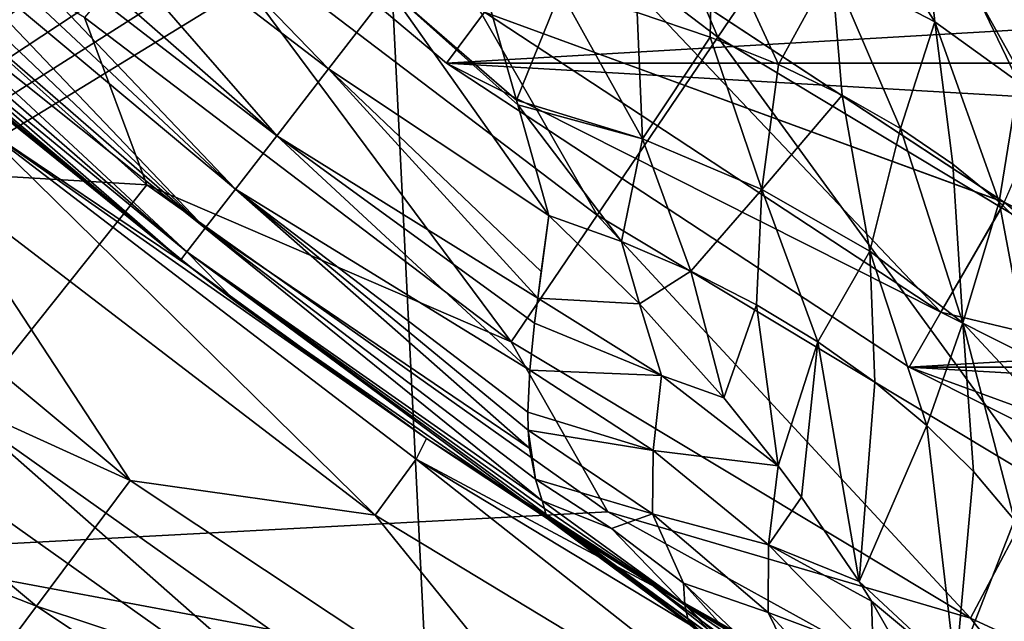
# Model space of a CAD drawing. Units: millimetres. Extents: x -60 to 60, y -89 to 124.
# Drawn here: x -13 to -9, y -17 to -15 of the extents above; entities that cross this region are included whole.
import ezdxf

# ---------------------------------------------------------------- set-up
doc = ezdxf.new("R2010")
doc.units = ezdxf.units.MM
doc.header["$LTSCALE"] = 52.148148
for name, color, linetype in [('219', 7, 'CONTINUOUS'), ('282', 7, 'CONTINUOUS'), ('287', 7, 'CONTINUOUS'), ('288', 7, 'CONTINUOUS'), ('319', 7, 'CONTINUOUS'), ('321', 7, 'CONTINUOUS'), ('323', 7, 'CONTINUOUS'), ('325', 7, 'CONTINUOUS'), ('326', 7, 'CONTINUOUS'), ('327', 7, 'CONTINUOUS'), ('328', 7, 'CONTINUOUS'), ('331', 7, 'CONTINUOUS'), ('332', 7, 'CONTINUOUS'), ('334', 7, 'CONTINUOUS'), ('336', 7, 'CONTINUOUS'), ('338', 7, 'CONTINUOUS'), ('344', 7, 'CONTINUOUS'), ('346', 7, 'CONTINUOUS'), ('347', 7, 'CONTINUOUS'), ('348', 7, 'CONTINUOUS'), ('370', 7, 'CONTINUOUS'), ('387', 7, 'CONTINUOUS'), ('407', 7, 'CONTINUOUS'), ('408', 7, 'CONTINUOUS'), ('409', 7, 'CONTINUOUS'), ('429', 7, 'CONTINUOUS'), ('438', 7, 'CONTINUOUS'), ('58', 7, 'CONTINUOUS'), ('59', 7, 'CONTINUOUS'), ('60', 7, 'CONTINUOUS'), ('81', 7, 'CONTINUOUS'), ('82', 7, 'CONTINUOUS'), ('83', 7, 'CONTINUOUS'), ('84', 7, 'CONTINUOUS'), ('85', 7, 'CONTINUOUS')]:
    doc.layers.add(name, color=color, linetype=linetype)

msp = doc.modelspace()

# ---------------------------------------------------------------- linework, layer by layer
at = {"layer": '219', "color": 7, "linetype": 'CONTINUOUS', "true_color": 0x8c979c}
for points in [[(-13.0866, -15.1241, 20.3397), (-12.2013, -15.847, 20.3397), (-13.0519, -15.2736, 21.6831), (-13.0866, -15.1241, 20.3397)], [(-14.1499, -15.2622, 24.2879), (-12.4424, -16.6836, 24.2879), (-14.57, -15.7153, 25.4933), (-14.1499, -15.2622, 24.2879)], [(-12.4424, -16.6836, 24.2879), (-14.1499, -15.2622, 24.2879), (-13.2371, -15.4737, 23.01), (-12.4424, -16.6836, 24.2879)], [(-11.4774, -16.8204, 23.01), (-13.2371, -15.4737, 23.01), (-13.0519, -15.2736, 21.6831), (-11.4774, -16.8204, 23.01)], [(-12.2013, -15.847, 20.3397), (-11.2761, -16.5182, 20.3397), (-13.0519, -15.2736, 21.6831), (-12.2013, -15.847, 20.3397)], [(-11.2761, -16.5182, 20.3397), (-11.3164, -16.6004, 21.6831), (-13.0519, -15.2736, 21.6831), (-11.2761, -16.5182, 20.3397)], [(-11.3164, -16.6004, 21.6831), (-11.4774, -16.8204, 23.01), (-13.0519, -15.2736, 21.6831), (-11.3164, -16.6004, 21.6831)], [(-11.4774, -16.8204, 23.01), (-12.4424, -16.6836, 24.2879), (-13.2371, -15.4737, 23.01), (-11.4774, -16.8204, 23.01)], [(-12.8118, -17.1789, 25.4933), (-15.097, -16.2837, 26.6042), (-14.57, -15.7153, 25.4933), (-12.8118, -17.1789, 25.4933)], [(-12.4424, -16.6836, 24.2879), (-12.8118, -17.1789, 25.4933), (-14.57, -15.7153, 25.4933), (-12.4424, -16.6836, 24.2879)], [(-13.2752, -17.8002, 26.6042), (-15.097, -16.2837, 26.6042), (-12.8118, -17.1789, 25.4933), (-13.2752, -17.8002, 26.6042)], [(-11.2761, -16.5182, 20.3397), (-10.314, -17.1354, 20.3397), (-11.3164, -16.6004, 21.6831), (-11.2761, -16.5182, 20.3397)], [(-9.5819, -17.9679, 23.01), (-11.4774, -16.8204, 23.01), (-11.3164, -16.6004, 21.6831), (-9.5819, -17.9679, 23.01)], [(-10.314, -17.1354, 20.3397), (-9.4472, -17.7309, 21.6831), (-11.3164, -16.6004, 21.6831), (-10.314, -17.1354, 20.3397)], [(-9.4472, -17.7309, 21.6831), (-9.5819, -17.9679, 23.01), (-11.3164, -16.6004, 21.6831), (-9.4472, -17.7309, 21.6831)], [(-12.4424, -16.6836, 24.2879), (-10.5931, -17.9149, 24.2879), (-12.8118, -17.1789, 25.4933), (-12.4424, -16.6836, 24.2879)], [(-10.5931, -17.9149, 24.2879), (-12.4424, -16.6836, 24.2879), (-11.4774, -16.8204, 23.01), (-10.5931, -17.9149, 24.2879)], [(-9.5819, -17.9679, 23.01), (-10.5931, -17.9149, 24.2879), (-11.4774, -16.8204, 23.01), (-9.5819, -17.9679, 23.01)], [(-10.314, -17.1354, 20.3397), (-9.3183, -17.6966, 20.3397), (-9.4472, -17.7309, 21.6831), (-10.314, -17.1354, 20.3397)], [(-10.9076, -18.4467, 25.4933), (-13.2752, -17.8002, 26.6042), (-12.8118, -17.1789, 25.4933), (-10.9076, -18.4467, 25.4933)], [(-10.5931, -17.9149, 24.2879), (-10.9076, -18.4467, 25.4933), (-12.8118, -17.1789, 25.4933), (-10.5931, -17.9149, 24.2879)]]:
    msp.add_3dface(points, dxfattribs=at)
at = {"layer": '282', "color": 7, "linetype": 'CONTINUOUS', "true_color": 0x8c979c}
for points in [[(-9.7488, -14.1239, -7.5919), (-9.3356, -14.2998, -8.0062), (-9.2731, -14.8777, -7.8544), (-9.7488, -14.1239, -7.5919)], [(-9.68, -14.6645, -7.4344), (-9.7488, -14.1239, -7.5919), (-9.2731, -14.8777, -7.8544), (-9.68, -14.6645, -7.4344)], [(-9.3356, -14.2998, -8.0062), (-8.9959, -14.4958, -8.4745), (-8.944, -15.1155, -8.3267), (-9.3356, -14.2998, -8.0062)], [(-9.2731, -14.8777, -7.8544), (-9.3356, -14.2998, -8.0062), (-8.944, -15.1155, -8.3267), (-9.2731, -14.8777, -7.8544)], [(-10.1587, -14.9374, -6.8295), (-10.4458, -14.8408, -6.667), (-10.1488, -14.4829, -7.0805), (-10.1587, -14.9374, -6.8295)], [(-9.8889, -15.0462, -7.0126), (-10.1587, -14.9374, -6.8295), (-10.1488, -14.4829, -7.0805), (-9.8889, -15.0462, -7.0126)], [(-9.8889, -15.0462, -7.0126), (-10.1488, -14.4829, -7.0805), (-9.68, -14.6645, -7.4344), (-9.8889, -15.0462, -7.0126)], [(-9.6385, -15.1664, -7.2149), (-9.8889, -15.0462, -7.0126), (-9.68, -14.6645, -7.4344), (-9.6385, -15.1664, -7.2149)], [(-9.4091, -15.2971, -7.4349), (-9.6385, -15.1664, -7.2149), (-9.68, -14.6645, -7.4344), (-9.4091, -15.2971, -7.4349)], [(-9.4091, -15.2971, -7.4349), (-9.68, -14.6645, -7.4344), (-9.2731, -14.8777, -7.8544), (-9.4091, -15.2971, -7.4349)], [(-9.2026, -15.4375, -7.6711), (-9.4091, -15.2971, -7.4349), (-9.2731, -14.8777, -7.8544), (-9.2026, -15.4375, -7.6711)], [(-9.0203, -15.5864, -7.9216), (-9.2026, -15.4375, -7.6711), (-9.2731, -14.8777, -7.8544), (-9.0203, -15.5864, -7.9216)], [(-9.0203, -15.5864, -7.9216), (-9.2731, -14.8777, -7.8544), (-8.944, -15.1155, -8.3267), (-9.0203, -15.5864, -7.9216)], [(-8.8639, -15.7427, -8.1846), (-9.0203, -15.5864, -7.9216), (-8.944, -15.1155, -8.3267), (-8.8639, -15.7427, -8.1846)]]:
    msp.add_3dface(points, dxfattribs=at)
at = {"layer": '287', "color": 7, "linetype": 'CONTINUOUS', "true_color": 0xffe664}
for points in [[(-13.0935, -16.4183, 31.5), (-11.1725, -17.7813, 31.5), (-13.0933, -16.4185, 34.6443), (-13.0935, -16.4183, 31.5)], [(-13.0933, -16.4185, 34.6443), (-11.1725, -17.7813, 31.5), (-11.1727, -17.7812, 34.6443), (-13.0933, -16.4185, 34.6443)]]:
    msp.add_3dface(points, dxfattribs=at)
at = {"layer": '288', "color": 7, "linetype": 'CONTINUOUS', "true_color": 0xffe664}
msp.add_3dface([(-17.0896, -18.2468, 31.5), (-11.1725, -17.7813, 31.5), (-13.0935, -16.4183, 31.5), (-17.0896, -18.2468, 31.5)], dxfattribs=at)
at = {"layer": '319', "color": 7, "linetype": 'CONTINUOUS', "true_color": 0xaaaaaa}
for points in [[(-12.8669, -13.6384, 80), (-11.1967, -15.0398, 80), (-11.0476, -14.8391, 80), (-12.8669, -13.6384, 80)], [(-11.0476, -14.8391, 80), (-11.1967, -15.0398, 80), (-9.25, -16.0215, 80), (-11.0476, -14.8391, 80)], [(-11.1967, -15.0398, 80), (-9.3751, -16.2379, 80), (-9.25, -16.0215, 80), (-11.1967, -15.0398, 80)], [(-9.25, -16.0215, 80), (-9.3751, -16.2379, 80), (-7.3273, -16.9871, 80), (-9.25, -16.0215, 80)], [(-9.3751, -16.2379, 80), (-7.4266, -17.2165, 80), (-7.3273, -16.9871, 80), (-9.3751, -16.2379, 80)]]:
    msp.add_3dface(points, dxfattribs=at)
at = {"layer": '321', "color": 7, "linetype": 'CONTINUOUS', "true_color": 0xaaaaaa}
for points in [[(-11.1967, -15.0398, 70.5), (-12.8669, -13.6384, 70.5), (-11.0476, -14.8391, 70.5), (-11.1967, -15.0398, 70.5)], [(-9.25, -16.0215, 70.5), (-11.1967, -15.0398, 70.5), (-11.0476, -14.8391, 70.5), (-9.25, -16.0215, 70.5)], [(-9.3751, -16.2379, 70.5), (-11.1967, -15.0398, 70.5), (-9.25, -16.0215, 70.5), (-9.3751, -16.2379, 70.5)], [(-7.3273, -16.9871, 70.5), (-9.3751, -16.2379, 70.5), (-9.25, -16.0215, 70.5), (-7.3273, -16.9871, 70.5)], [(-7.4266, -17.2165, 70.5), (-9.3751, -16.2379, 70.5), (-7.3273, -16.9871, 70.5), (-7.4266, -17.2165, 70.5)]]:
    msp.add_3dface(points, dxfattribs=at)
at = {"layer": '323', "color": 7, "linetype": 'CONTINUOUS', "true_color": 0xaaaaaa}
msp.add_3dface([(-11.3058, -17.9928, 34.5), (-13.9661, -17.5131, 34.5), (-13.2493, -16.6138, 34.5), (-11.3058, -17.9928, 34.5)], dxfattribs=at)
at = {"layer": '325', "color": 7, "linetype": 'CONTINUOUS', "true_color": 0xaaaaaa}
for points in [[(-14.036, -14.0361, 80.5), (-15.3442, -15.3442, 80.5), (-12.3763, -15.5193, 80.5), (-14.036, -14.0361, 80.5)], [(-15.3442, -15.3442, 80.5), (-13.5299, -16.9656, 80.5), (-12.3763, -15.5193, 80.5), (-15.3442, -15.3442, 80.5)], [(-12.3763, -15.5193, 80.5), (-13.5299, -16.9656, 80.5), (-10.5608, -16.8075, 80.5), (-12.3763, -15.5193, 80.5)], [(-10.5608, -16.8075, 80.5), (-13.5299, -16.9656, 80.5), (-8.6126, -17.8842, 80.5), (-10.5608, -16.8075, 80.5)], [(-13.5299, -16.9656, 80.5), (-11.5452, -18.3738, 80.5), (-8.6126, -17.8842, 80.5), (-13.5299, -16.9656, 80.5)]]:
    msp.add_3dface(points, dxfattribs=at)
at = {"layer": '326', "color": 7, "linetype": 'CONTINUOUS', "true_color": 0xaaaaaa}
for points in [[(-11.1967, -15.0398, 80.5), (-12.8669, -13.6384, 80), (-12.867, -13.6382, 80.5), (-11.1967, -15.0398, 80.5)], [(-11.1967, -15.0398, 80), (-12.8669, -13.6384, 80), (-11.1967, -15.0398, 80.5), (-11.1967, -15.0398, 80)], [(-9.3751, -16.2379, 80), (-11.1967, -15.0398, 80), (-9.375, -16.238, 80.5), (-9.3751, -16.2379, 80)], [(-9.375, -16.238, 80.5), (-11.1967, -15.0398, 80), (-11.1967, -15.0398, 80.5), (-9.375, -16.238, 80.5)], [(-7.4266, -17.2165, 80), (-9.3751, -16.2379, 80), (-9.375, -16.238, 80.5), (-7.4266, -17.2165, 80)], [(-7.4265, -17.2165, 80.5), (-7.4266, -17.2165, 80), (-9.375, -16.238, 80.5), (-7.4265, -17.2165, 80.5)]]:
    msp.add_3dface(points, dxfattribs=at)
at = {"layer": '327', "color": 7, "linetype": 'CONTINUOUS', "true_color": 0xaaaaaa}
for points in [[(-9.0001, -15.5884, 71), (-10.749, -14.4381, 71), (-9.0001, -15.5884, 79.5), (-9.0001, -15.5884, 71)], [(-9.0001, -15.5884, 79.5), (-10.749, -14.4381, 71), (-10.749, -14.4381, 79.5), (-9.0001, -15.5884, 79.5)], [(-7.1292, -16.528, 71), (-9.0001, -15.5884, 71), (-7.1292, -16.528, 79.5), (-7.1292, -16.528, 71)], [(-7.1292, -16.528, 79.5), (-9.0001, -15.5884, 71), (-9.0001, -15.5884, 79.5), (-7.1292, -16.528, 79.5)]]:
    msp.add_3dface(points, dxfattribs=at)
at = {"layer": '328', "color": 7, "linetype": 'CONTINUOUS', "true_color": 0xaaaaaa}
for points in [[(-12.8669, -13.6384, 70.5), (-11.1967, -15.0398, 70.5), (-12.867, -13.6383, 65.5), (-12.8669, -13.6384, 70.5)], [(-12.867, -13.6383, 65.5), (-11.1967, -15.0398, 70.5), (-11.1967, -15.0398, 65.5), (-12.867, -13.6383, 65.5)], [(-11.1967, -15.0398, 70.5), (-9.3751, -16.2379, 70.5), (-11.1967, -15.0398, 65.5), (-11.1967, -15.0398, 70.5)], [(-11.1967, -15.0398, 65.5), (-9.3751, -16.2379, 70.5), (-9.375, -16.238, 65.5), (-11.1967, -15.0398, 65.5)], [(-9.3751, -16.2379, 70.5), (-7.4266, -17.2165, 70.5), (-9.375, -16.238, 65.5), (-9.3751, -16.2379, 70.5)], [(-9.375, -16.238, 65.5), (-7.4266, -17.2165, 70.5), (-7.4265, -17.2165, 65.5), (-9.375, -16.238, 65.5)]]:
    msp.add_3dface(points, dxfattribs=at)
at = {"layer": '331', "color": 7, "linetype": 'CONTINUOUS', "true_color": 0xaaaaaa}
for points in [[(-13.5299, -16.9656, 80.5), (-13.9663, -17.5129, 79.8), (-11.9176, -18.9666, 79.8), (-13.5299, -16.9656, 80.5)], [(-11.5452, -18.3738, 80.5), (-13.5299, -16.9656, 80.5), (-11.9176, -18.9666, 79.8), (-11.5452, -18.3738, 80.5)]]:
    msp.add_3dface(points, dxfattribs=at)
at = {"layer": '332', "color": 7, "linetype": 'CONTINUOUS', "true_color": 0xaaaaaa}
for points in [[(-11.0476, -14.8391, 80), (-9.25, -16.0215, 80), (-10.749, -14.4381, 79.5), (-11.0476, -14.8391, 80)], [(-9.25, -16.0215, 80), (-9.0001, -15.5884, 79.5), (-10.749, -14.4381, 79.5), (-9.25, -16.0215, 80)], [(-9.25, -16.0215, 80), (-7.3273, -16.9871, 80), (-9.0001, -15.5884, 79.5), (-9.25, -16.0215, 80)], [(-7.3273, -16.9871, 80), (-7.1292, -16.528, 79.5), (-9.0001, -15.5884, 79.5), (-7.3273, -16.9871, 80)]]:
    msp.add_3dface(points, dxfattribs=at)
at = {"layer": '334', "color": 7, "linetype": 'CONTINUOUS', "true_color": 0xaaaaaa}
for points in [[(-11.0476, -14.8391, 70.5), (-10.749, -14.4381, 71), (-9.0001, -15.5884, 71), (-11.0476, -14.8391, 70.5)], [(-9.25, -16.0215, 70.5), (-11.0476, -14.8391, 70.5), (-9.0001, -15.5884, 71), (-9.25, -16.0215, 70.5)], [(-9.25, -16.0215, 70.5), (-9.0001, -15.5884, 71), (-7.1292, -16.528, 71), (-9.25, -16.0215, 70.5)], [(-7.3273, -16.9871, 70.5), (-9.25, -16.0215, 70.5), (-7.1292, -16.528, 71), (-7.3273, -16.9871, 70.5)]]:
    msp.add_3dface(points, dxfattribs=at)
at = {"layer": '336', "color": 7, "linetype": 'CONTINUOUS', "true_color": 0xaaaaaa}
for points in [[(-13.0933, -16.4185, 34.6443), (-11.3058, -17.9928, 34.5), (-13.2493, -16.6138, 34.5), (-13.0933, -16.4185, 34.6443)], [(-13.0933, -16.4185, 34.6443), (-11.1727, -17.7812, 34.6443), (-11.3058, -17.9928, 34.5), (-13.0933, -16.4185, 34.6443)]]:
    msp.add_3dface(points, dxfattribs=at)
at = {"layer": '338', "color": 7, "linetype": 'CONTINUOUS', "true_color": 0xaaaaaa}
for points in [[(-11.1967, -15.0398, 80.5), (-12.867, -13.6382, 80.5), (-11.0473, -14.8393, 80.5), (-11.1967, -15.0398, 80.5)], [(-9.2499, -16.0215, 80.5), (-11.1967, -15.0398, 80.5), (-11.0473, -14.8393, 80.5), (-9.2499, -16.0215, 80.5)], [(-9.375, -16.238, 80.5), (-11.1967, -15.0398, 80.5), (-9.2499, -16.0215, 80.5), (-9.375, -16.238, 80.5)], [(-7.3275, -16.987, 80.5), (-9.375, -16.238, 80.5), (-9.2499, -16.0215, 80.5), (-7.3275, -16.987, 80.5)], [(-7.4265, -17.2165, 80.5), (-9.375, -16.238, 80.5), (-7.3275, -16.987, 80.5), (-7.4265, -17.2165, 80.5)]]:
    msp.add_3dface(points, dxfattribs=at)
at = {"layer": '344', "color": 7, "linetype": 'CONTINUOUS', "true_color": 0xaaaaaa}
for points in [[(-11.6835, -13.7548, 88.541), (-10.1278, -14.9374, 88.541), (-10.981, -12.9278, 91.0769), (-11.6835, -13.7548, 88.541)], [(-10.981, -12.9278, 91.0769), (-10.1278, -14.9374, 88.541), (-9.5189, -14.0393, 91.0769), (-10.981, -12.9278, 91.0769)], [(-8.0963, -13.393, 93.5), (-9.5189, -14.0393, 91.0769), (-7.9452, -14.9861, 91.0769), (-8.0963, -13.393, 93.5)], [(-12.2322, -14.4009, 85.9162), (-10.6035, -15.639, 85.9162), (-11.6835, -13.7548, 88.541), (-12.2322, -14.4009, 85.9162)], [(-11.6835, -13.7548, 88.541), (-10.6035, -15.639, 85.9162), (-10.1278, -14.9374, 88.541), (-11.6835, -13.7548, 88.541)], [(-14.036, -14.0361, 80.5), (-12.3763, -15.5193, 80.5), (-12.6225, -14.8604, 83.2246), (-14.036, -14.0361, 80.5)], [(-10.1278, -14.9374, 88.541), (-8.4534, -15.9449, 88.541), (-9.5189, -14.0393, 91.0769), (-10.1278, -14.9374, 88.541)], [(-9.5189, -14.0393, 91.0769), (-8.4534, -15.9449, 88.541), (-7.9452, -14.9861, 91.0769), (-9.5189, -14.0393, 91.0769)], [(-12.6225, -14.8604, 83.2246), (-10.9419, -16.138, 83.2246), (-12.2322, -14.4009, 85.9162), (-12.6225, -14.8604, 83.2246)], [(-12.2322, -14.4009, 85.9162), (-10.9419, -16.138, 83.2246), (-10.6035, -15.639, 85.9162), (-12.2322, -14.4009, 85.9162)], [(-12.6225, -14.8604, 83.2246), (-12.3763, -15.5193, 80.5), (-10.9419, -16.138, 83.2246), (-12.6225, -14.8604, 83.2246)], [(-10.6035, -15.639, 85.9162), (-8.8505, -16.6937, 85.9162), (-10.1278, -14.9374, 88.541), (-10.6035, -15.639, 85.9162)], [(-10.1278, -14.9374, 88.541), (-8.8505, -16.6937, 85.9162), (-8.4534, -15.9449, 88.541), (-10.1278, -14.9374, 88.541)], [(-12.3763, -15.5193, 80.5), (-10.5608, -16.8075, 80.5), (-10.9419, -16.138, 83.2246), (-12.3763, -15.5193, 80.5)], [(-10.9419, -16.138, 83.2246), (-9.1329, -17.2265, 83.2246), (-10.6035, -15.639, 85.9162), (-10.9419, -16.138, 83.2246)], [(-10.6035, -15.639, 85.9162), (-9.1329, -17.2265, 83.2246), (-8.8505, -16.6937, 85.9162), (-10.6035, -15.639, 85.9162)], [(-10.9419, -16.138, 83.2246), (-10.5608, -16.8075, 80.5), (-9.1329, -17.2265, 83.2246), (-10.9419, -16.138, 83.2246)], [(-9.1329, -17.2265, 83.2246), (-7.2168, -18.1129, 83.2246), (-8.8505, -16.6937, 85.9162), (-9.1329, -17.2265, 83.2246)], [(-10.5608, -16.8075, 80.5), (-8.6126, -17.8842, 80.5), (-9.1329, -17.2265, 83.2246), (-10.5608, -16.8075, 80.5)], [(-9.1329, -17.2265, 83.2246), (-8.6126, -17.8842, 80.5), (-7.2168, -18.1129, 83.2246), (-9.1329, -17.2265, 83.2246)]]:
    msp.add_3dface(points, dxfattribs=at)
at = {"layer": '346', "color": 7, "linetype": 'CONTINUOUS', "true_color": 0xaaaaaa}
msp.add_3dface([(-10.7489, -14.4382, 85.0818), (-7.9153, -13.0934, 92.5), (-9.0001, -15.5884, 85.0818), (-10.7489, -14.4382, 85.0818)], dxfattribs=at)
at = {"layer": '347', "color": 7, "linetype": 'CONTINUOUS', "true_color": 0xaaaaaa}
for points in [[(-10.7489, -14.4382, 85.0818), (-9.0001, -15.5884, 85.0818), (-10.7488, -14.4383, 81), (-10.7489, -14.4382, 85.0818)], [(-10.7488, -14.4383, 81), (-9.0001, -15.5884, 85.0818), (-8.9999, -15.5885, 81), (-10.7488, -14.4383, 81)]]:
    msp.add_3dface(points, dxfattribs=at)
at = {"layer": '348', "color": 7, "linetype": 'CONTINUOUS', "true_color": 0xaaaaaa}
for points in [[(-11.0473, -14.8393, 80.5), (-10.7488, -14.4383, 81), (-8.9999, -15.5885, 81), (-11.0473, -14.8393, 80.5)], [(-9.2499, -16.0215, 80.5), (-11.0473, -14.8393, 80.5), (-8.9999, -15.5885, 81), (-9.2499, -16.0215, 80.5)], [(-9.2499, -16.0215, 80.5), (-8.9999, -15.5885, 81), (-7.1294, -16.5279, 81), (-9.2499, -16.0215, 80.5)], [(-7.3275, -16.987, 80.5), (-9.2499, -16.0215, 80.5), (-7.1294, -16.5279, 81), (-7.3275, -16.987, 80.5)]]:
    msp.add_3dface(points, dxfattribs=at)
at = {"layer": '370', "color": 7, "linetype": 'CONTINUOUS', "true_color": 0xaaaaaa}
for points in [[(-59.5, -65.5, 65.5), (-8.5759, 71.725, 65.5), (-59.5, 123.5, 65.5), (-59.5, -65.5, 65.5)], [(-9.0033, 70.5226, 65.5), (-8.5759, 71.725, 65.5), (-59.5, -65.5, 65.5), (-9.0033, 70.5226, 65.5)], [(-9.2629, 69.2732, 65.5), (-9.0033, 70.5226, 65.5), (-59.5, -65.5, 65.5), (-9.2629, 69.2732, 65.5)], [(-9.35, 68, 65.5), (-9.2629, 69.2732, 65.5), (-59.5, -65.5, 65.5), (-9.35, 68, 65.5)], [(-9.2629, 66.7268, 65.5), (-9.35, 68, 65.5), (-59.5, -65.5, 65.5), (-9.2629, 66.7268, 65.5)], [(-9.0033, 65.4774, 65.5), (-9.2629, 66.7268, 65.5), (-59.5, -65.5, 65.5), (-9.0033, 65.4774, 65.5)], [(-8.5759, 64.275, 65.5), (-9.0033, 65.4774, 65.5), (-59.5, -65.5, 65.5), (-8.5759, 64.275, 65.5)], [(-7.9888, 63.1419, 65.5), (-8.5759, 64.275, 65.5), (-59.5, -65.5, 65.5), (-7.9888, 63.1419, 65.5)], [(-7.2529, 62.0993, 65.5), (-7.9888, 63.1419, 65.5), (-59.5, -65.5, 65.5), (-7.2529, 62.0993, 65.5)], [(-6.3819, 61.1667, 65.5), (-7.2529, 62.0993, 65.5), (-59.5, -65.5, 65.5), (-6.3819, 61.1667, 65.5)], [(-5.3919, 60.3613, 65.5), (-6.3819, 61.1667, 65.5), (-59.5, -65.5, 65.5), (-5.3919, 60.3613, 65.5)], [(-4.3016, 59.6983, 65.5), (-5.3919, 60.3613, 65.5), (-59.5, -65.5, 65.5), (-4.3016, 59.6983, 65.5)], [(-3.1311, 59.1899, 65.5), (-4.3016, 59.6983, 65.5), (-59.5, -65.5, 65.5), (-3.1311, 59.1899, 65.5)], [(-1.9023, 58.8456, 65.5), (-3.1311, 59.1899, 65.5), (-59.5, -65.5, 65.5), (-1.9023, 58.8456, 65.5)], [(-0.6381, 58.6718, 65.5), (-1.9023, 58.8456, 65.5), (-59.5, -65.5, 65.5), (-0.6381, 58.6718, 65.5)], [(-20.1817, 9.719, 65.5), (0.6381, 58.6718, 65.5), (-59.5, -65.5, 65.5), (-20.1817, 9.719, 65.5)], [(0.6381, 58.6718, 65.5), (-0.6381, 58.6718, 65.5), (-59.5, -65.5, 65.5), (0.6381, 58.6718, 65.5)]]:
    msp.add_3dface(points, dxfattribs=at)
at = {"layer": '387', "color": 7, "linetype": 'CONTINUOUS', "true_color": 0xaaaaaa}
for points in [[(-12.867, -13.6383, 65.5), (-11.1967, -15.0398, 65.5), (12.867, -13.6383, 65.5), (-12.867, -13.6383, 65.5)], [(-11.1967, -15.0398, 65.5), (11.1967, -15.0398, 65.5), (12.867, -13.6383, 65.5), (-11.1967, -15.0398, 65.5)], [(-11.1967, -15.0398, 65.5), (-9.375, -16.238, 65.5), (11.1967, -15.0398, 65.5), (-11.1967, -15.0398, 65.5)], [(-9.375, -16.238, 65.5), (9.375, -16.238, 65.5), (11.1967, -15.0398, 65.5), (-9.375, -16.238, 65.5)], [(-9.375, -16.238, 65.5), (-7.4265, -17.2165, 65.5), (9.375, -16.238, 65.5), (-9.375, -16.238, 65.5)]]:
    msp.add_3dface(points, dxfattribs=at)
at = {"layer": '407', "color": 7, "linetype": 'CONTINUOUS', "true_color": 0xaaaaaa}
for points in [[(-12.867, -13.6383, 65.4573), (-11.1967, -15.0398, 65.4573), (-12.867, -13.6383, 57.5427), (-12.867, -13.6383, 65.4573)], [(-12.867, -13.6383, 57.5427), (-11.1967, -15.0398, 65.4573), (-11.1967, -15.0398, 57.5427), (-12.867, -13.6383, 57.5427)], [(-11.1967, -15.0398, 65.4573), (-9.375, -16.238, 65.4573), (-11.1967, -15.0398, 57.5427), (-11.1967, -15.0398, 65.4573)], [(-11.1967, -15.0398, 57.5427), (-9.375, -16.238, 65.4573), (-9.375, -16.238, 57.5427), (-11.1967, -15.0398, 57.5427)], [(-9.375, -16.238, 65.4573), (-7.4265, -17.2165, 65.4573), (-9.375, -16.238, 57.5427), (-9.375, -16.238, 65.4573)], [(-9.375, -16.238, 57.5427), (-7.4265, -17.2165, 65.4573), (-7.4265, -17.2165, 57.5427), (-9.375, -16.238, 57.5427)]]:
    msp.add_3dface(points, dxfattribs=at)
at = {"layer": '408', "linetype": 'CONTINUOUS'}
for points in [[(-12.867, -13.6383, 57.5427), (-11.1967, -15.0398, 57.5427), (12.867, -13.6383, 57.5427), (-12.867, -13.6383, 57.5427)], [(-11.1967, -15.0398, 57.5427), (11.1967, -15.0398, 57.5427), (12.867, -13.6383, 57.5427), (-11.1967, -15.0398, 57.5427)], [(-11.1967, -15.0398, 57.5427), (-9.375, -16.238, 57.5427), (11.1967, -15.0398, 57.5427), (-11.1967, -15.0398, 57.5427)], [(-9.375, -16.238, 57.5427), (9.375, -16.238, 57.5427), (11.1967, -15.0398, 57.5427), (-9.375, -16.238, 57.5427)], [(-9.375, -16.238, 57.5427), (-7.4265, -17.2165, 57.5427), (9.375, -16.238, 57.5427), (-9.375, -16.238, 57.5427)]]:
    msp.add_3dface(points, dxfattribs=at)
at = {"layer": '409', "linetype": 'CONTINUOUS'}
for points in [[(12.867, -13.6383, 65.4573), (11.1967, -15.0398, 65.4573), (-12.867, -13.6383, 65.4573), (12.867, -13.6383, 65.4573)], [(11.1967, -15.0398, 65.4573), (-11.1967, -15.0398, 65.4573), (-12.867, -13.6383, 65.4573), (11.1967, -15.0398, 65.4573)], [(11.1967, -15.0398, 65.4573), (9.375, -16.238, 65.4573), (-11.1967, -15.0398, 65.4573), (11.1967, -15.0398, 65.4573)], [(9.375, -16.238, 65.4573), (-9.375, -16.238, 65.4573), (-11.1967, -15.0398, 65.4573), (9.375, -16.238, 65.4573)], [(9.375, -16.238, 65.4573), (7.4265, -17.2165, 65.4573), (-9.375, -16.238, 65.4573), (9.375, -16.238, 65.4573)], [(7.4265, -17.2165, 65.4573), (-7.4265, -17.2165, 65.4573), (-9.375, -16.238, 65.4573), (7.4265, -17.2165, 65.4573)]]:
    msp.add_3dface(points, dxfattribs=at)
at = {"layer": '429', "color": 7, "linetype": 'CONTINUOUS', "true_color": 0xaaaaaa}
for points in [[(-8.8214, 22, 111.4703), (-13.2297, 22, 111.3082), (-8.8214, -67.0719, 111.4703), (-8.8214, 22, 111.4703)], [(-8.8214, -67.0719, 111.4703), (-13.2297, 22, 111.3082), (-13.2297, -67.0719, 111.3082), (-8.8214, -67.0719, 111.4703)]]:
    msp.add_3dface(points, dxfattribs=at)
at = {"layer": '438', "color": 7, "linetype": 'CONTINUOUS', "true_color": 0xaaaaaa}
for points in [[(-19.0861, -19.0861, 108.8), (-19.0861, 19.0861, 108.8), (-8.0388, -8.9406, 108.8), (-19.0861, -19.0861, 108.8)], [(-7.9219, -9.224, 108.8), (-19.0861, -19.0861, 108.8), (-8.0388, -8.9406, 108.8), (-7.9219, -9.224, 108.8)], [(-7.7807, -9.4958, 108.8), (-19.0861, -19.0861, 108.8), (-7.9219, -9.224, 108.8), (-7.7807, -9.4958, 108.8)], [(-7.6164, -9.7542, 108.8), (-19.0861, -19.0861, 108.8), (-7.7807, -9.4958, 108.8), (-7.6164, -9.7542, 108.8)], [(-7.4301, -9.9973, 108.8), (-19.0861, -19.0861, 108.8), (-7.6164, -9.7542, 108.8), (-7.4301, -9.9973, 108.8)], [(-7.2231, -10.2232, 108.8), (-19.0861, -19.0861, 108.8), (-7.4301, -9.9973, 108.8), (-7.2231, -10.2232, 108.8)], [(-6.9972, -10.4302, 108.8), (-19.0861, -19.0861, 108.8), (-7.2231, -10.2232, 108.8), (-6.9972, -10.4302, 108.8)], [(-6.7541, -10.6165, 108.8), (-19.0861, -19.0861, 108.8), (-6.9972, -10.4302, 108.8), (-6.7541, -10.6165, 108.8)], [(-6.4957, -10.7808, 108.8), (-19.0861, -19.0861, 108.8), (-6.7541, -10.6165, 108.8), (-6.4957, -10.7808, 108.8)], [(-6.2239, -10.922, 108.8), (-19.0861, -19.0861, 108.8), (-6.4957, -10.7808, 108.8), (-6.2239, -10.922, 108.8)], [(-5.9406, -11.0389, 108.8), (-19.0861, -19.0861, 108.8), (-6.2239, -10.922, 108.8), (-5.9406, -11.0389, 108.8)], [(19.0861, -19.0861, 108.8), (-19.0861, -19.0861, 108.8), (-5.9406, -11.0389, 108.8), (19.0861, -19.0861, 108.8)]]:
    msp.add_3dface(points, dxfattribs=at)
at = {"layer": '58', "color": 7, "linetype": 'CONTINUOUS', "true_color": 0x8c979c}
for points in [[(-12.969, -14.0616, -5.6909), (-12.743, -13.9441, -5.965), (-11.6615, -15.063, -5.7876), (-12.969, -14.0616, -5.6909)], [(-12.743, -13.9441, -5.965), (-11.4208, -14.7521, -6.1898), (-11.6615, -15.063, -5.7876), (-12.743, -13.9441, -5.965)], [(-13.1513, -14.2013, -5.3765), (-12.969, -14.0616, -5.6909), (-11.8654, -15.3263, -5.3342), (-13.1513, -14.2013, -5.3765)], [(-12.969, -14.0616, -5.6909), (-11.6615, -15.063, -5.7876), (-11.8654, -15.3263, -5.3342), (-12.969, -14.0616, -5.6909)], [(-13.225, -14.2789, -5.2021), (-13.1513, -14.2013, -5.3765), (-11.8654, -15.3263, -5.3342), (-13.225, -14.2789, -5.2021)], [(-13.2856, -14.3605, -5.0161), (-13.225, -14.2789, -5.2021), (-12.0283, -15.5367, -4.8385), (-13.2856, -14.3605, -5.0161)], [(-13.225, -14.2789, -5.2021), (-11.8654, -15.3263, -5.3342), (-12.0283, -15.5367, -4.8385), (-13.225, -14.2789, -5.2021)], [(-13.3321, -14.4454, -4.8187), (-13.2856, -14.3605, -5.0161), (-12.0283, -15.5367, -4.8385), (-13.3321, -14.4454, -4.8187)], [(-13.3635, -14.5325, -4.6106), (-13.3321, -14.4454, -4.8187), (-12.147, -15.6901, -4.3104), (-13.3635, -14.5325, -4.6106)], [(-13.3321, -14.4454, -4.8187), (-12.0283, -15.5367, -4.8385), (-12.147, -15.6901, -4.3104), (-13.3321, -14.4454, -4.8187)], [(-13.3785, -14.6206, -4.3926), (-13.3635, -14.5325, -4.6106), (-12.147, -15.6901, -4.3104), (-13.3785, -14.6206, -4.3926)], [(-13.3762, -14.7088, -4.1658), (-13.3785, -14.6206, -4.3926), (-12.147, -15.6901, -4.3104), (-13.3762, -14.7088, -4.1658)], [(-11.0634, -14.6871, -6.4083), (-10.9205, -15.1865, -6.1456), (-11.4208, -14.7521, -6.1898), (-11.0634, -14.6871, -6.4083)], [(-13.3557, -14.7961, -3.9315), (-13.3762, -14.7088, -4.1658), (-12.2191, -15.7833, -3.7603), (-13.3557, -14.7961, -3.9315)], [(-13.3762, -14.7088, -4.1658), (-12.147, -15.6901, -4.3104), (-12.2191, -15.7833, -3.7603), (-13.3762, -14.7088, -4.1658)], [(-11.4208, -14.7521, -6.1898), (-10.794, -15.6404, -5.841), (-11.6615, -15.063, -5.7876), (-11.4208, -14.7521, -6.1898)], [(-10.9153, -15.205, -6.1346), (-10.794, -15.6404, -5.841), (-11.4208, -14.7521, -6.1898), (-10.9153, -15.205, -6.1346)], [(-10.9205, -15.1865, -6.1456), (-10.9153, -15.205, -6.1346), (-11.4208, -14.7521, -6.1898), (-10.9205, -15.1865, -6.1456)], [(-13.3164, -14.8815, -3.6912), (-13.3557, -14.7961, -3.9315), (-12.2191, -15.7833, -3.7603), (-13.3164, -14.8815, -3.6912)], [(-13.2578, -14.9641, -3.4466), (-13.3164, -14.8815, -3.6912), (-12.2434, -15.8146, -3.1992), (-13.2578, -14.9641, -3.4466)], [(-13.3164, -14.8815, -3.6912), (-12.2191, -15.7833, -3.7603), (-12.2434, -15.8146, -3.1992), (-13.3164, -14.8815, -3.6912)], [(-13.1797, -15.0431, -3.1992), (-13.2578, -14.9641, -3.4466), (-12.2434, -15.8146, -3.1992), (-13.1797, -15.0431, -3.1992)], [(-11.8654, -15.3263, -5.3342), (-11.6615, -15.063, -5.7876), (-10.8376, -15.9665, -5.4638), (-11.8654, -15.3263, -5.3342)], [(-11.6615, -15.063, -5.7876), (-10.794, -15.6404, -5.841), (-10.8234, -15.8603, -5.5972), (-11.6615, -15.063, -5.7876)], [(-10.8376, -15.9665, -5.4638), (-11.6615, -15.063, -5.7876), (-10.8234, -15.8603, -5.5972), (-10.8376, -15.9665, -5.4638)], [(-12.0283, -15.5367, -4.8385), (-11.8654, -15.3263, -5.3342), (-10.8689, -16.2489, -5.0444), (-12.0283, -15.5367, -4.8385)], [(-10.8689, -16.2489, -5.0444), (-11.8654, -15.3263, -5.3342), (-10.8499, -16.0645, -5.33), (-10.8689, -16.2489, -5.0444)], [(-10.8499, -16.0645, -5.33), (-11.8654, -15.3263, -5.3342), (-10.8376, -15.9665, -5.4638), (-10.8499, -16.0645, -5.33)], [(-12.147, -15.6901, -4.3104), (-12.0283, -15.5367, -4.8385), (-10.87, -16.5574, -4.4276), (-12.147, -15.6901, -4.3104)], [(-10.87, -16.5574, -4.4276), (-12.0283, -15.5367, -4.8385), (-10.8755, -16.4865, -4.5898), (-10.87, -16.5574, -4.4276)], [(-10.8755, -16.4865, -4.5898), (-12.0283, -15.5367, -4.8385), (-10.8769, -16.4145, -4.7403), (-10.8755, -16.4865, -4.5898)], [(-10.8769, -16.4145, -4.7403), (-12.0283, -15.5367, -4.8385), (-10.8689, -16.2489, -5.0444), (-10.8769, -16.4145, -4.7403)], [(-12.2191, -15.7833, -3.7603), (-12.147, -15.6901, -4.3104), (-10.8204, -16.7643, -3.8104), (-12.2191, -15.7833, -3.7603)], [(-10.8204, -16.7643, -3.8104), (-12.147, -15.6901, -4.3104), (-10.8459, -16.6784, -4.1106), (-10.8204, -16.7643, -3.8104)], [(-10.8459, -16.6784, -4.1106), (-12.147, -15.6901, -4.3104), (-10.87, -16.5574, -4.4276), (-10.8459, -16.6784, -4.1106)], [(-12.2434, -15.8146, -3.1992), (-12.2191, -15.7833, -3.7603), (-12.0232, -15.9826, -3.1992), (-12.2434, -15.8146, -3.1992)], [(-12.0232, -15.9826, -3.1992), (-12.2191, -15.7833, -3.7603), (-10.8, -16.8333, -3.1992), (-12.0232, -15.9826, -3.1992)], [(-10.8, -16.8333, -3.1992), (-12.2191, -15.7833, -3.7603), (-10.8051, -16.8161, -3.5054), (-10.8, -16.8333, -3.1992)], [(-10.8051, -16.8161, -3.5054), (-12.2191, -15.7833, -3.7603), (-10.8113, -16.795, -3.6556), (-10.8051, -16.8161, -3.5054)], [(-10.8113, -16.795, -3.6556), (-12.2191, -15.7833, -3.7603), (-10.8204, -16.7643, -3.8104), (-10.8113, -16.795, -3.6556)]]:
    msp.add_3dface(points, dxfattribs=at)
at = {"layer": '59', "color": 7, "linetype": 'CONTINUOUS', "true_color": 0x8c979c}
for points in [[(-10.9205, -15.1865, -6.1456), (-11.0634, -14.6871, -6.4083), (-10.7481, -14.7571, -6.5262), (-10.9205, -15.1865, -6.1456)], [(-10.4252, -15.3383, -6.3507), (-10.9205, -15.1865, -6.1456), (-10.7481, -14.7571, -6.5262), (-10.4252, -15.3383, -6.3507)], [(-10.4458, -14.8408, -6.667), (-10.4252, -15.3383, -6.3507), (-10.7481, -14.7571, -6.5262), (-10.4458, -14.8408, -6.667)], [(-10.1587, -14.9374, -6.8295), (-10.4252, -15.3383, -6.3507), (-10.4458, -14.8408, -6.667), (-10.1587, -14.9374, -6.8295)], [(-9.9553, -15.5376, -6.6182), (-10.4252, -15.3383, -6.3507), (-10.1587, -14.9374, -6.8295), (-9.9553, -15.5376, -6.6182)], [(-9.8889, -15.0462, -7.0126), (-9.9553, -15.5376, -6.6182), (-10.1587, -14.9374, -6.8295), (-9.8889, -15.0462, -7.0126)], [(-9.6385, -15.1664, -7.2149), (-9.9553, -15.5376, -6.6182), (-9.8889, -15.0462, -7.0126), (-9.6385, -15.1664, -7.2149)], [(-10.9153, -15.205, -6.1346), (-10.9205, -15.1865, -6.1456), (-10.4252, -15.3383, -6.3507), (-10.9153, -15.205, -6.1346)], [(-9.5291, -15.7813, -6.9452), (-9.9553, -15.5376, -6.6182), (-9.6385, -15.1664, -7.2149), (-9.5291, -15.7813, -6.9452)], [(-9.4091, -15.2971, -7.4349), (-9.5291, -15.7813, -6.9452), (-9.6385, -15.1664, -7.2149), (-9.4091, -15.2971, -7.4349)], [(-10.794, -15.6404, -5.841), (-10.9153, -15.205, -6.1346), (-10.5077, -15.7425, -5.95), (-10.794, -15.6404, -5.841)], [(-10.5077, -15.7425, -5.95), (-10.9153, -15.205, -6.1346), (-10.4252, -15.3383, -6.3507), (-10.5077, -15.7425, -5.95)], [(-9.1633, -16.0635, -7.324), (-9.5291, -15.7813, -6.9452), (-9.4091, -15.2971, -7.4349), (-9.1633, -16.0635, -7.324)], [(-9.2026, -15.4375, -7.6711), (-9.1633, -16.0635, -7.324), (-9.4091, -15.2971, -7.4349), (-9.2026, -15.4375, -7.6711)], [(-10.2344, -15.8601, -6.0756), (-10.5077, -15.7425, -5.95), (-10.4252, -15.3383, -6.3507), (-10.2344, -15.8601, -6.0756)], [(-9.9553, -15.5376, -6.6182), (-10.2344, -15.8601, -6.0756), (-10.4252, -15.3383, -6.3507), (-9.9553, -15.5376, -6.6182)], [(-9.0203, -15.5864, -7.9216), (-9.1633, -16.0635, -7.324), (-9.2026, -15.4375, -7.6711), (-9.0203, -15.5864, -7.9216)], [(-9.976, -15.9922, -6.2168), (-10.2344, -15.8601, -6.0756), (-9.9553, -15.5376, -6.6182), (-9.976, -15.9922, -6.2168)], [(-9.734, -16.1382, -6.3728), (-9.976, -15.9922, -6.2168), (-9.9553, -15.5376, -6.6182), (-9.734, -16.1382, -6.3728)], [(-9.5291, -15.7813, -6.9452), (-9.734, -16.1382, -6.3728), (-9.9553, -15.5376, -6.6182), (-9.5291, -15.7813, -6.9452)], [(-8.8716, -16.3757, -7.7428), (-9.1633, -16.0635, -7.324), (-9.0203, -15.5864, -7.9216), (-8.8716, -16.3757, -7.7428)], [(-8.8639, -15.7427, -8.1846), (-8.8716, -16.3757, -7.7428), (-9.0203, -15.5864, -7.9216), (-8.8639, -15.7427, -8.1846)], [(-9.51, -16.297, -6.5425), (-9.734, -16.1382, -6.3728), (-9.5291, -15.7813, -6.9452), (-9.51, -16.297, -6.5425)], [(-9.3055, -16.4676, -6.7248), (-9.51, -16.297, -6.5425), (-9.5291, -15.7813, -6.9452), (-9.3055, -16.4676, -6.7248)], [(-9.1633, -16.0635, -7.324), (-9.3055, -16.4676, -6.7248), (-9.5291, -15.7813, -6.9452), (-9.1633, -16.0635, -7.324)], [(-9.1218, -16.6489, -6.9187), (-9.3055, -16.4676, -6.7248), (-9.1633, -16.0635, -7.324), (-9.1218, -16.6489, -6.9187)], [(-8.9601, -16.8398, -7.1227), (-9.1218, -16.6489, -6.9187), (-9.1633, -16.0635, -7.324), (-8.9601, -16.8398, -7.1227)], [(-8.8716, -16.3757, -7.7428), (-8.9601, -16.8398, -7.1227), (-9.1633, -16.0635, -7.324), (-8.8716, -16.3757, -7.7428)]]:
    msp.add_3dface(points, dxfattribs=at)
at = {"layer": '60', "color": 7, "linetype": 'CONTINUOUS', "true_color": 0x8c979c}
for points in [[(-10.794, -15.6404, -5.841), (-10.5077, -15.7425, -5.95), (-10.437, -15.9885, -5.7721), (-10.794, -15.6404, -5.841)], [(-10.5077, -15.7425, -5.95), (-10.2344, -15.8601, -6.0756), (-10.437, -15.9885, -5.7721), (-10.5077, -15.7425, -5.95)], [(-10.437, -15.9885, -5.7721), (-10.2344, -15.8601, -6.0756), (-10.1041, -16.359, -5.7179), (-10.437, -15.9885, -5.7721)], [(-10.2344, -15.8601, -6.0756), (-9.976, -15.9922, -6.2168), (-10.1041, -16.359, -5.7179), (-10.2344, -15.8601, -6.0756)], [(-10.1041, -16.359, -5.7179), (-9.976, -15.9922, -6.2168), (-9.8904, -16.6264, -5.6875), (-10.1041, -16.359, -5.7179)], [(-9.976, -15.9922, -6.2168), (-9.734, -16.1382, -6.3728), (-9.8904, -16.6264, -5.6875), (-9.976, -15.9922, -6.2168)], [(-9.8904, -16.6264, -5.6875), (-9.734, -16.1382, -6.3728), (-9.7985, -16.7498, -5.6753), (-9.8904, -16.6264, -5.6875)], [(-9.7985, -16.7498, -5.6753), (-9.734, -16.1382, -6.3728), (-9.5715, -17.0819, -5.6466), (-9.7985, -16.7498, -5.6753)], [(-9.734, -16.1382, -6.3728), (-9.51, -16.297, -6.5425), (-9.5715, -17.0819, -5.6466), (-9.734, -16.1382, -6.3728)], [(-9.51, -16.297, -6.5425), (-9.3055, -16.4676, -6.7248), (-9.5715, -17.0819, -5.6466), (-9.51, -16.297, -6.5425)], [(-9.5715, -17.0819, -5.6466), (-9.3055, -16.4676, -6.7248), (-9.1917, -17.4356, -5.9654), (-9.5715, -17.0819, -5.6466)], [(-9.3055, -16.4676, -6.7248), (-9.1218, -16.6489, -6.9187), (-9.1917, -17.4356, -5.9654), (-9.3055, -16.4676, -6.7248)], [(-9.1218, -16.6489, -6.9187), (-8.9601, -16.8398, -7.1227), (-9.1917, -17.4356, -5.9654), (-9.1218, -16.6489, -6.9187)], [(-9.1917, -17.4356, -5.9654), (-8.9601, -16.8398, -7.1227), (-8.8878, -17.8297, -6.3203), (-9.1917, -17.4356, -5.9654)], [(-9.5715, -17.0819, -5.6466), (-9.1917, -17.4356, -5.9654), (-9.5227, -17.159, -5.6406), (-9.5715, -17.0819, -5.6466)], [(-9.5227, -17.159, -5.6406), (-9.1917, -17.4356, -5.9654), (-9.2785, -17.584, -5.6102), (-9.5227, -17.159, -5.6406)]]:
    msp.add_3dface(points, dxfattribs=at)
at = {"layer": '81', "color": 7, "linetype": 'CONTINUOUS', "true_color": 0x8c979c}
for points in [[(-10.7363, -16.874, 6.7149), (-10.8, -16.8333, 5.25), (-10.1629, -17.3021, 6.5514), (-10.7363, -16.874, 6.7149)], [(-10.1629, -17.3021, 6.5514), (-10.8, -16.8333, 5.25), (-10.2428, -17.2481, 5.25), (-10.1629, -17.3021, 6.5514)], [(-10.712, -16.8894, 6.9708), (-10.7363, -16.874, 6.7149), (-9.9283, -17.4589, 7.8138), (-10.712, -16.8894, 6.9708)], [(-9.9283, -17.4589, 7.8138), (-10.7363, -16.874, 6.7149), (-10.1629, -17.3021, 6.5514), (-9.9283, -17.4589, 7.8138)], [(-10.4014, -17.0846, 8.3813), (-10.712, -16.8894, 6.9708), (-9.9283, -17.4589, 7.8138), (-10.4014, -17.0846, 8.3813)], [(-10.712, -16.8894, 6.9708), (-10.4014, -17.0846, 8.3813), (-10.6556, -16.9251, 7.4519), (-10.712, -16.8894, 6.9708)], [(-10.6556, -16.9251, 7.4519), (-10.4014, -17.0846, 8.3813), (-10.5412, -16.9966, 8.1885), (-10.6556, -16.9251, 7.4519)], [(-10.5412, -16.9966, 8.1885), (-10.4014, -17.0846, 8.3813), (-10.3929, -17.0876, 8.9222), (-10.5412, -16.9966, 8.1885)], [(-9.9279, -17.3748, 9.6948), (-10.4014, -17.0846, 8.3813), (-9.5538, -17.7044, 9.0056), (-9.9279, -17.3748, 9.6948)], [(-10.4014, -17.0846, 8.3813), (-9.9279, -17.3748, 9.6948), (-10.3929, -17.0876, 8.9222), (-10.4014, -17.0846, 8.3813)], [(-9.5538, -17.7044, 9.0056), (-10.4014, -17.0846, 8.3813), (-9.9283, -17.4589, 7.8138), (-9.5538, -17.7044, 9.0056)], [(-10.3929, -17.0876, 8.9222), (-9.9279, -17.3748, 9.6948), (-10.2103, -17.1974, 9.6502), (-10.3929, -17.0876, 8.9222)], [(-10.2103, -17.1974, 9.6502), (-9.9279, -17.3748, 9.6948), (-9.993, -17.3245, 10.3699), (-10.2103, -17.1974, 9.6502)]]:
    msp.add_3dface(points, dxfattribs=at)
at = {"layer": '82', "color": 7, "linetype": 'CONTINUOUS', "true_color": 0x8c979c}
for points in [[(-10.8, -16.8333, 5.25), (-10.8, -16.8333, -3.1992), (-10.5065, -17.0368, -3.1992), (-10.8, -16.8333, 5.25)], [(-10.2428, -17.2481, 5.25), (-10.8, -16.8333, 5.25), (-10.5065, -17.0368, -3.1992), (-10.2428, -17.2481, 5.25)], [(-10.2282, -17.2607, -3.1992), (-10.2428, -17.2481, 5.25), (-10.5065, -17.0368, -3.1992), (-10.2282, -17.2607, -3.1992)]]:
    msp.add_3dface(points, dxfattribs=at)
at = {"layer": '83', "color": 7, "linetype": 'CONTINUOUS', "true_color": 0x8c979c}
for points in [[(-10.8204, -16.7643, -3.8104), (-10.8459, -16.6784, -4.1106), (-10.547, -16.8735, -4.1651), (-10.8204, -16.7643, -3.8104)], [(-10.8113, -16.795, -3.6556), (-10.8204, -16.7643, -3.8104), (-10.2581, -17.1721, -3.8864), (-10.8113, -16.795, -3.6556)], [(-10.2581, -17.1721, -3.8864), (-10.8204, -16.7643, -3.8104), (-10.547, -16.8735, -4.1651), (-10.2581, -17.1721, -3.8864)], [(-10.8051, -16.8161, -3.5054), (-10.8113, -16.795, -3.6556), (-10.2581, -17.1721, -3.8864), (-10.8051, -16.8161, -3.5054)], [(-10.8, -16.8333, -3.1992), (-10.8051, -16.8161, -3.5054), (-10.2463, -17.2294, -3.5441), (-10.8, -16.8333, -3.1992)], [(-10.2463, -17.2294, -3.5441), (-10.8051, -16.8161, -3.5054), (-10.2581, -17.1721, -3.8864), (-10.2463, -17.2294, -3.5441)], [(-10.5065, -17.0368, -3.1992), (-10.8, -16.8333, -3.1992), (-10.2463, -17.2294, -3.5441), (-10.5065, -17.0368, -3.1992)], [(-10.2635, -17.0889, -4.2253), (-10.2581, -17.1721, -3.8864), (-10.547, -16.8735, -4.1651), (-10.2635, -17.0889, -4.2253)], [(-10.2282, -17.2607, -3.1992), (-10.5065, -17.0368, -3.1992), (-10.2463, -17.2294, -3.5441), (-10.2282, -17.2607, -3.1992)], [(-9.7468, -17.6668, -3.9776), (-10.2581, -17.1721, -3.8864), (-10.2635, -17.0889, -4.2253), (-9.7468, -17.6668, -3.9776)], [(-9.7484, -17.576, -4.3612), (-9.7468, -17.6668, -3.9776), (-10.2635, -17.0889, -4.2253), (-9.7484, -17.576, -4.3612)], [(-9.7384, -17.7298, -3.5899), (-10.2463, -17.2294, -3.5441), (-10.2581, -17.1721, -3.8864), (-9.7384, -17.7298, -3.5899)], [(-9.7468, -17.6668, -3.9776), (-9.7384, -17.7298, -3.5899), (-10.2581, -17.1721, -3.8864), (-9.7468, -17.6668, -3.9776)], [(-9.7384, -17.7298, -3.5899), (-10.2282, -17.2607, -3.1992), (-10.2463, -17.2294, -3.5441), (-9.7384, -17.7298, -3.5899)]]:
    msp.add_3dface(points, dxfattribs=at)
at = {"layer": '84', "color": 7, "linetype": 'CONTINUOUS', "true_color": 0x8c979c}
for points in [[(-10.794, -15.6404, -5.841), (-10.8376, -15.9665, -5.4638), (-10.8234, -15.8603, -5.5972), (-10.794, -15.6404, -5.841)], [(-10.8376, -15.9665, -5.4638), (-10.794, -15.6404, -5.841), (-10.437, -15.9885, -5.7721), (-10.8376, -15.9665, -5.4638)], [(-10.8499, -16.0645, -5.33), (-10.8376, -15.9665, -5.4638), (-10.3503, -16.2708, -5.5553), (-10.8499, -16.0645, -5.33)], [(-10.8376, -15.9665, -5.4638), (-10.437, -15.9885, -5.7721), (-10.3503, -16.2708, -5.5553), (-10.8376, -15.9665, -5.4638)], [(-10.437, -15.9885, -5.7721), (-10.1041, -16.359, -5.7179), (-10.3503, -16.2708, -5.5553), (-10.437, -15.9885, -5.7721)], [(-10.8689, -16.2489, -5.0444), (-10.8499, -16.0645, -5.33), (-10.3503, -16.2708, -5.5553), (-10.8689, -16.2489, -5.0444)], [(-10.8769, -16.4145, -4.7403), (-10.8689, -16.2489, -5.0444), (-10.3832, -16.5654, -5.1325), (-10.8769, -16.4145, -4.7403)], [(-10.3832, -16.5654, -5.1325), (-10.8689, -16.2489, -5.0444), (-10.3503, -16.2708, -5.5553), (-10.3832, -16.5654, -5.1325)], [(-9.8904, -16.6264, -5.6875), (-10.3832, -16.5654, -5.1325), (-10.3503, -16.2708, -5.5553), (-9.8904, -16.6264, -5.6875)], [(-10.1041, -16.359, -5.7179), (-9.8904, -16.6264, -5.6875), (-10.3503, -16.2708, -5.5553), (-10.1041, -16.359, -5.7179)], [(-10.8755, -16.4865, -4.5898), (-10.8769, -16.4145, -4.7403), (-10.3832, -16.5654, -5.1325), (-10.8755, -16.4865, -4.5898)], [(-10.8459, -16.6784, -4.1106), (-10.87, -16.5574, -4.4276), (-10.8755, -16.4865, -4.5898), (-10.8459, -16.6784, -4.1106)], [(-10.8459, -16.6784, -4.1106), (-10.8755, -16.4865, -4.5898), (-10.3859, -16.815, -4.6798), (-10.8459, -16.6784, -4.1106)], [(-10.3859, -16.815, -4.6798), (-10.8755, -16.4865, -4.5898), (-10.3832, -16.5654, -5.1325), (-10.3859, -16.815, -4.6798)], [(-9.9281, -16.9373, -5.2542), (-10.3859, -16.815, -4.6798), (-10.3832, -16.5654, -5.1325), (-9.9281, -16.9373, -5.2542)], [(-9.8904, -16.6264, -5.6875), (-9.9281, -16.9373, -5.2542), (-10.3832, -16.5654, -5.1325), (-9.8904, -16.6264, -5.6875)], [(-9.8904, -16.6264, -5.6875), (-9.7985, -16.7498, -5.6753), (-9.9281, -16.9373, -5.2542), (-9.8904, -16.6264, -5.6875)], [(-10.547, -16.8735, -4.1651), (-10.8459, -16.6784, -4.1106), (-10.3859, -16.815, -4.6798), (-10.547, -16.8735, -4.1651)], [(-9.7985, -16.7498, -5.6753), (-9.5715, -17.0819, -5.6466), (-9.9281, -16.9373, -5.2542), (-9.7985, -16.7498, -5.6753)], [(-10.2635, -17.0889, -4.2253), (-10.547, -16.8735, -4.1651), (-10.3859, -16.815, -4.6798), (-10.2635, -17.0889, -4.2253)], [(-9.9299, -17.2043, -4.7956), (-10.2635, -17.0889, -4.2253), (-10.3859, -16.815, -4.6798), (-9.9299, -17.2043, -4.7956)], [(-9.9299, -17.2043, -4.7956), (-10.3859, -16.815, -4.6798), (-9.9281, -16.9373, -5.2542), (-9.9299, -17.2043, -4.7956)], [(-9.5159, -17.3595, -5.4089), (-9.9299, -17.2043, -4.7956), (-9.9281, -16.9373, -5.2542), (-9.5159, -17.3595, -5.4089)], [(-9.5715, -17.0819, -5.6466), (-9.5227, -17.159, -5.6406), (-9.9281, -16.9373, -5.2542), (-9.5715, -17.0819, -5.6466)], [(-9.5227, -17.159, -5.6406), (-9.5159, -17.3595, -5.4089), (-9.9281, -16.9373, -5.2542), (-9.5227, -17.159, -5.6406)], [(-9.7484, -17.576, -4.3612), (-10.2635, -17.0889, -4.2253), (-9.9299, -17.2043, -4.7956), (-9.7484, -17.576, -4.3612)], [(-9.5227, -17.159, -5.6406), (-9.2785, -17.584, -5.6102), (-9.5159, -17.3595, -5.4089), (-9.5227, -17.159, -5.6406)], [(-9.5203, -17.6489, -4.9368), (-9.7484, -17.576, -4.3612), (-9.9299, -17.2043, -4.7956), (-9.5203, -17.6489, -4.9368)], [(-9.5203, -17.6489, -4.9368), (-9.9299, -17.2043, -4.7956), (-9.5159, -17.3595, -5.4089), (-9.5203, -17.6489, -4.9368)]]:
    msp.add_3dface(points, dxfattribs=at)
at = {"layer": '85', "color": 7, "linetype": 'CONTINUOUS', "true_color": 0x8c979c}
for points in [[(-13.1797, -15.0431, -3.1992), (-12.2434, -15.8146, -3.1992), (-13.074, -15.1351, -2.4492), (-13.1797, -15.0431, -3.1992)], [(-13.0866, -15.1241, 20.3397), (-12.2434, -15.8146, -3.1992), (-12.2013, -15.847, 20.3397), (-13.0866, -15.1241, 20.3397)], [(-13.0866, -15.1241, 20.3397), (-12.9302, -15.2581, 0.5345), (-12.2434, -15.8146, -3.1992), (-13.0866, -15.1241, 20.3397)], [(-13.074, -15.1351, -2.4492), (-12.2434, -15.8146, -3.1992), (-12.996, -15.2021, -1.702), (-13.074, -15.1351, -2.4492)], [(-12.996, -15.2021, -1.702), (-12.2434, -15.8146, -3.1992), (-12.946, -15.2447, -0.9564), (-12.996, -15.2021, -1.702)], [(-12.946, -15.2447, -0.9564), (-12.2434, -15.8146, -3.1992), (-12.9241, -15.2633, -0.2112), (-12.946, -15.2447, -0.9564)], [(-12.9241, -15.2633, -0.2112), (-12.2434, -15.8146, -3.1992), (-12.9302, -15.2581, 0.5345), (-12.9241, -15.2633, -0.2112)], [(-12.2434, -15.8146, -3.1992), (-12.0232, -15.9826, -3.1992), (-12.2013, -15.847, 20.3397), (-12.2434, -15.8146, -3.1992)], [(-12.2013, -15.847, 20.3397), (-12.0232, -15.9826, -3.1992), (-11.2761, -16.5182, 20.3397), (-12.2013, -15.847, 20.3397)], [(-12.0232, -15.9826, -3.1992), (-10.8, -16.8333, -3.1992), (-11.2761, -16.5182, 20.3397), (-12.0232, -15.9826, -3.1992)], [(-10.8, -16.8333, -3.1992), (-10.8, -16.8333, 5.25), (-11.2761, -16.5182, 20.3397), (-10.8, -16.8333, -3.1992)], [(-10.8, -16.8333, 5.25), (-10.7363, -16.874, 6.7149), (-11.2761, -16.5182, 20.3397), (-10.8, -16.8333, 5.25)], [(-10.7363, -16.874, 6.7149), (-10.712, -16.8894, 6.9708), (-11.2761, -16.5182, 20.3397), (-10.7363, -16.874, 6.7149)], [(-10.712, -16.8894, 6.9708), (-10.6556, -16.9251, 7.4519), (-11.2761, -16.5182, 20.3397), (-10.712, -16.8894, 6.9708)], [(-10.6556, -16.9251, 7.4519), (-10.5412, -16.9966, 8.1885), (-11.2761, -16.5182, 20.3397), (-10.6556, -16.9251, 7.4519)], [(-10.5412, -16.9966, 8.1885), (-10.3929, -17.0876, 8.9222), (-11.2761, -16.5182, 20.3397), (-10.5412, -16.9966, 8.1885)], [(-11.2761, -16.5182, 20.3397), (-10.3929, -17.0876, 8.9222), (-10.314, -17.1354, 20.3397), (-11.2761, -16.5182, 20.3397)], [(-10.3929, -17.0876, 8.9222), (-10.2103, -17.1974, 9.6502), (-10.314, -17.1354, 20.3397), (-10.3929, -17.0876, 8.9222)], [(-9.7411, -17.4675, 11.0786), (-9.4554, -17.6237, 11.7717), (-10.314, -17.1354, 20.3397), (-9.7411, -17.4675, 11.0786)], [(-10.314, -17.1354, 20.3397), (-9.4554, -17.6237, 11.7717), (-9.3183, -17.6966, 20.3397), (-10.314, -17.1354, 20.3397)], [(-10.2103, -17.1974, 9.6502), (-9.993, -17.3245, 10.3699), (-10.314, -17.1354, 20.3397), (-10.2103, -17.1974, 9.6502)], [(-9.993, -17.3245, 10.3699), (-9.7411, -17.4675, 11.0786), (-10.314, -17.1354, 20.3397), (-9.993, -17.3245, 10.3699)]]:
    msp.add_3dface(points, dxfattribs=at)

doc.saveas('drawing.dxf')
